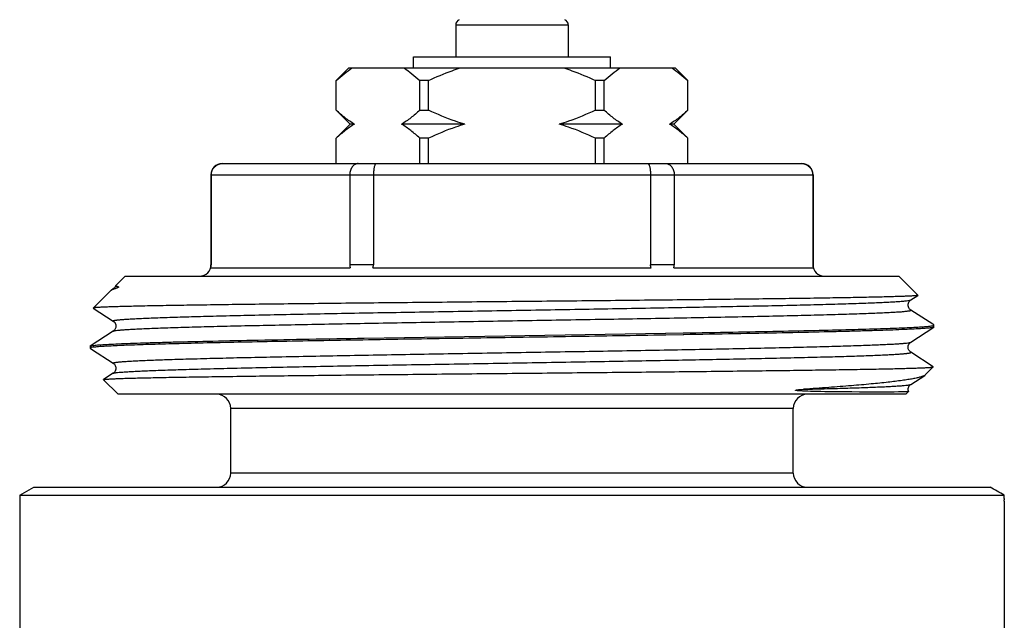
# Model space of a CAD drawing. Units: millimetres. Extents: x 0 to 297, y 0 to 210.
# Drawn here: x 230 to 265, y 134 to 156 of the extents above; entities that cross this region are included whole.
import ezdxf

# ---------------------------------------------------------------- set-up
doc = ezdxf.new("R2010")
doc.units = ezdxf.units.MM
doc.header["$LTSCALE"] = 16.335
doc.layers.get('0').update_dxf_attribs({"linetype": 'CONTINUOUS'})
doc.layers.add('A_STD', color=7, linetype='CONTINUOUS')
doc.layers.add('BEARBEITUNG', color=7, linetype='CONTINUOUS')

msp = doc.modelspace()

# ---------------------------------------------------------------- linework, layer by layer
at = {"color": 7, "linetype": 'Continuous'}
for p, q in [((245.051, 155.42), (245.051, 154.291)), ((245.051, 155.42), (249.051, 155.42)), ((249.051, 155.42), (249.051, 154.291)), ((243.551, 153.891), (243.551, 154.291)), ((243.551, 154.291), (250.551, 154.291)), ((250.551, 153.891), (250.551, 154.291)), ((240.801, 153.441), (241.251, 153.891)), ((241.251, 153.891), (252.851, 153.891)), ((253.301, 153.441), (252.851, 153.891)), ((240.801, 152.391), (240.801, 153.441)), ((240.804, 153.441), (240.801, 153.441)), ((240.804, 152.391), (240.804, 153.441)), ((243.773, 152.391), (243.773, 153.441)), ((244.083, 153.441), (243.773, 153.441)), ((244.083, 152.391), (244.083, 153.441)), ((250.02, 152.391), (250.02, 153.441)), ((250.33, 153.441), (250.02, 153.441)), ((250.33, 152.391), (250.33, 153.441)), ((253.299, 152.391), (253.299, 153.441)), ((253.301, 153.441), (253.299, 153.441)), ((253.301, 152.391), (253.301, 153.441)), ((240.801, 152.391), (241.301, 151.891)), ((240.801, 152.391), (240.804, 152.391)), ((243.773, 152.391), (244.083, 152.391)), ((250.02, 152.391), (250.33, 152.391)), ((253.301, 152.391), (252.801, 151.891)), ((253.299, 152.391), (253.301, 152.391)), ((241.301, 151.891), (240.801, 151.391)), ((241.45, 151.891), (241.301, 151.891)), ((245.374, 151.891), (243.127, 151.891)), ((250.976, 151.891), (248.728, 151.891)), ((252.801, 151.891), (252.653, 151.891)), ((252.801, 151.891), (253.301, 151.391)), ((240.801, 150.491), (240.801, 151.391)), ((240.804, 151.391), (240.801, 151.391)), ((240.804, 150.491), (240.804, 151.391)), ((243.773, 150.491), (243.773, 151.391)), ((244.083, 151.391), (243.773, 151.391)), ((244.083, 150.491), (244.083, 151.391)), ((250.02, 150.491), (250.02, 151.391)), ((250.33, 151.391), (250.02, 151.391)), ((250.33, 150.491), (250.33, 151.391)), ((253.299, 150.491), (253.299, 151.391)), ((253.301, 151.391), (253.299, 151.391)), ((253.301, 150.491), (253.301, 151.391)), ((236.751, 150.491), (257.351, 150.491)), ((236.351, 150.091), (257.751, 150.091)), ((236.362, 150.091), (236.362, 146.891)), ((241.286, 150.091), (241.286, 146.891)), ((242.128, 150.091), (242.128, 146.891)), ((251.975, 150.091), (251.975, 146.891)), ((252.817, 150.091), (252.817, 146.891)), ((257.74, 150.091), (257.74, 146.891)), ((236.349, 146.791), (241.3, 146.791)), ((236.362, 146.891), (236.351, 146.891)), ((242.128, 146.891), (241.286, 146.891)), ((242.1, 146.791), (252.002, 146.791)), ((252.817, 146.891), (251.975, 146.891)), ((252.803, 146.791), (257.754, 146.791)), ((257.751, 146.891), (257.74, 146.891)), ((232.961, 146.15), (233.301, 146.491)), ((261.48, 145.812), (260.801, 146.491)), ((232.788, 145.977), (232.81, 145.994)), ((232.876, 146.037), (232.81, 145.994)), ((232.961, 146.15), (232.96, 146.15)), ((261.227, 145.644), (261.479, 145.808)), ((261.227, 145.644), (261.227, 145.644)), ((261.48, 145.812), (261.479, 145.808)), ((232.169, 145.353), (232.876, 144.894)), ((262.008, 144.78), (261.227, 145.287)), ((232.876, 144.894), (232.876, 144.894)), ((261.227, 144.144), (262.047, 144.677)), ((262.047, 144.755), (262.008, 144.78)), ((262.034, 144.737), (262.035, 144.737)), ((262.051, 144.749), (262.047, 144.755)), ((262.051, 144.683), (262.047, 144.677)), ((262.051, 144.683), (262.051, 144.749)), ((232.876, 144.537), (232.056, 144.005)), ((232.876, 144.537), (232.876, 144.537)), ((241.8, 144.288), (252.503, 144.463)), ((252.504, 144.396), (252.3, 144.393)), ((252.503, 144.463), (252.521, 144.463)), ((252.522, 144.397), (252.504, 144.396)), ((252.521, 144.463), (253.135, 144.473)), ((253.136, 144.407), (252.522, 144.397)), ((253.135, 144.473), (253.152, 144.474)), ((253.154, 144.408), (253.136, 144.407)), ((232.056, 143.927), (232.101, 143.898)), ((232.101, 143.898), (232.876, 143.394)), ((262.025, 143.269), (261.227, 143.787)), ((262.026, 143.265), (262.025, 143.269)), ((232.531, 142.811), (232.532, 142.814)), ((233.051, 142.291), (232.531, 142.811)), ((232.876, 143.037), (232.532, 142.814)), ((261.227, 142.644), (261.721, 142.965)), ((261.743, 142.982), (261.721, 142.965)), ((257.181, 142.45), (257.185, 142.451)), ((257.185, 142.451), (257.19, 142.451)), ((257.19, 142.451), (257.196, 142.452)), ((257.196, 142.452), (257.205, 142.453)), ((257.205, 142.453), (257.214, 142.454)), ((257.214, 142.454), (257.225, 142.455)), ((257.225, 142.455), (257.236, 142.456)), ((257.236, 142.456), (257.248, 142.458)), ((257.248, 142.458), (257.265, 142.459)), ((257.265, 142.459), (257.283, 142.461)), ((257.283, 142.461), (257.307, 142.463)), ((257.307, 142.463), (257.332, 142.465)), ((257.332, 142.465), (257.367, 142.467)), ((261.227, 142.644), (261.227, 142.644)), ((261.051, 142.291), (233.051, 142.291)), ((257.16, 142.447), (257.164, 142.447)), ((257.164, 142.447), (257.168, 142.448)), ((257.168, 142.448), (257.172, 142.449)), ((257.172, 142.449), (257.176, 142.449)), ((257.181, 142.422), (257.175, 142.423)), ((257.176, 142.449), (257.181, 142.45)), ((257.186, 142.421), (257.181, 142.422)), ((257.194, 142.42), (257.186, 142.421)), ((257.202, 142.42), (257.194, 142.42)), ((257.209, 142.419), (257.202, 142.42)), ((257.22, 142.418), (257.209, 142.419)), ((257.232, 142.417), (257.22, 142.418)), ((257.243, 142.416), (257.232, 142.417)), ((257.26, 142.415), (257.243, 142.416)), ((257.277, 142.414), (257.26, 142.415)), ((257.3, 142.412), (257.277, 142.414)), ((257.323, 142.411), (257.3, 142.412)), ((257.352, 142.409), (257.323, 142.411)), ((257.392, 142.407), (257.352, 142.409)), ((257.439, 142.405), (257.392, 142.407)), ((257.496, 142.403), (257.439, 142.405)), ((257.571, 142.4), (257.496, 142.403)), ((257.668, 142.397), (257.571, 142.4)), ((257.798, 142.393), (257.668, 142.397)), ((257.848, 142.392), (257.798, 142.393)), ((257.876, 142.391), (257.848, 142.392)), ((257.898, 142.391), (257.876, 142.391)), ((257.921, 142.39), (257.898, 142.391)), ((257.937, 142.39), (257.921, 142.39)), ((257.964, 142.389), (257.937, 142.39)), ((258.025, 142.388), (257.964, 142.389)), ((258.172, 142.385), (258.025, 142.388)), ((258.39, 142.382), (258.172, 142.385)), ((258.608, 142.379), (258.39, 142.382)), ((258.854, 142.376), (258.608, 142.379)), ((259.133, 142.374), (258.854, 142.376)), ((259.398, 142.372), (259.133, 142.374)), ((259.685, 142.371), (259.398, 142.372)), ((259.938, 142.371), (259.685, 142.371)), ((260.204, 142.371), (259.938, 142.371)), ((260.421, 142.371), (260.204, 142.371)), ((260.634, 142.373), (260.421, 142.371)), ((260.785, 142.374), (260.634, 142.373)), ((260.922, 142.376), (260.785, 142.374)), ((261, 142.378), (260.922, 142.376)), ((261.051, 142.291), (261.147, 142.386)), ((237.051, 139.491), (237.051, 141.791)), ((257.051, 141.791), (237.051, 141.791)), ((257.051, 139.491), (257.051, 141.791)), ((257.051, 139.491), (237.051, 139.491))]:
    msp.add_line(p, q, dxfattribs=at)
for points in [[(257.367, 142.467), (257.408, 142.47), (257.416, 142.471)], [(257.175, 142.423), (257.17, 142.423), (257.167, 142.424), (257.165, 142.424), (257.162, 142.424), (257.16, 142.425), (257.158, 142.425), (257.155, 142.426), (257.153, 142.426), (257.151, 142.426), (257.15, 142.427), (257.148, 142.427), (257.146, 142.427), (257.145, 142.428), (257.143, 142.428), (257.142, 142.428), (257.14, 142.429), (257.139, 142.429), (257.138, 142.429), (257.137, 142.429), (257.136, 142.43), (257.135, 142.43), (257.134, 142.43), (257.133, 142.431), (257.132, 142.431), (257.131, 142.432), (257.13, 142.432), (257.129, 142.433), (257.128, 142.433), (257.128, 142.434), (257.127, 142.435), (257.127, 142.435), (257.127, 142.436), (257.128, 142.437), (257.13, 142.439), (257.131, 142.439), (257.133, 142.44), (257.135, 142.441), (257.137, 142.441), (257.138, 142.442)], [(257.138, 142.442), (257.14, 142.442), (257.142, 142.443), (257.144, 142.443), (257.146, 142.444), (257.147, 142.444), (257.149, 142.445), (257.151, 142.445), (257.153, 142.445), (257.154, 142.446), (257.156, 142.446), (257.158, 142.446), (257.16, 142.447)], [(261.147, 142.386), (261.142, 142.385), (261.131, 142.383), (261.114, 142.382), (261.092, 142.381), (261.066, 142.38), (261.035, 142.379), (261, 142.378)]]:
    msp.add_lwpolyline(points, dxfattribs=at)
for centre, radius, start, end in [((245.251, 155.42), 0.2, 112.0243, 180), ((248.851, 155.42), 0.2, 0, 67.9757), ((236.751, 150.091), 0.4, 90, 180), ((257.351, 150.091), 0.4, 0, 90), ((235.951, 146.891), 0.4, 270, 360), ((235.99, 146.891), 0.372, 344.3693, 359.948), ((241.658, 146.891), 0.372, 180.052, 195.6307), ((252.445, 146.891), 0.372, 344.3693, 359.948), ((258.113, 146.891), 0.372, 180.052, 195.6307), ((258.151, 146.891), 0.4, 180, 270), ((232.101, 143.846), 0.103, 108.2484, 110.5968), ((236.551, 141.791), 0.5, 0, 90), ((257.551, 141.791), 0.5, 90, 180), ((236.551, 139.491), 0.5, 270, 360), ((257.551, 139.491), 0.5, 180, 270)]:
    msp.add_arc(centre, radius, start, end, dxfattribs=at)
for points, knots in [([(240.804, 153.441), (240.893, 153.526), (241.074, 153.685), (241.269, 153.828), (241.368, 153.891)], [0, 0, 0, 0, 0.512404, 1, 1, 1, 1]), ([(243.209, 153.891), (243.308, 153.828), (243.503, 153.685), (243.683, 153.526), (243.773, 153.441)], [0, 0, 0, 0, 0.487596, 1, 1, 1, 1]), ([(244.083, 153.441), (244.357, 153.571), (244.73, 153.73), (245.114, 153.86), (245.21, 153.891)], [0, 0, 0, 0, 0.749937, 1, 1, 1, 1]), ([(248.893, 153.891), (248.989, 153.86), (249.372, 153.73), (249.746, 153.571), (250.02, 153.441)], [0, 0, 0, 0, 0.250063, 1, 1, 1, 1]), ([(250.33, 153.441), (250.42, 153.526), (250.6, 153.685), (250.795, 153.828), (250.894, 153.891)], [0, 0, 0, 0, 0.512404, 1, 1, 1, 1]), ([(252.735, 153.891), (252.834, 153.828), (253.029, 153.685), (253.209, 153.526), (253.299, 153.441)], [0, 0, 0, 0, 0.487596, 1, 1, 1, 1]), ([(241.45, 151.891), (241.335, 151.957), (241.111, 152.114), (240.906, 152.294), (240.804, 152.391)], [0, 0, 0, 0, 0.485559, 1, 1, 1, 1]), ([(243.773, 152.391), (243.671, 152.294), (243.466, 152.114), (243.241, 151.957), (243.127, 151.891)], [0, 0, 0, 0, 0.514442, 1, 1, 1, 1]), ([(245.374, 151.891), (245.263, 151.923), (244.823, 152.063), (244.396, 152.242), (244.083, 152.391)], [0, 0, 0, 0, 0.250086, 1, 1, 1, 1]), ([(250.02, 152.391), (249.707, 152.242), (249.28, 152.063), (248.839, 151.923), (248.728, 151.891)], [0, 0, 0, 0, 0.749914, 1, 1, 1, 1]), ([(250.976, 151.891), (250.862, 151.957), (250.637, 152.114), (250.432, 152.294), (250.33, 152.391)], [0, 0, 0, 0, 0.485559, 1, 1, 1, 1]), ([(253.299, 152.391), (253.197, 152.294), (252.992, 152.114), (252.767, 151.957), (252.653, 151.891)], [0, 0, 0, 0, 0.514442, 1, 1, 1, 1]), ([(241.45, 151.891), (241.335, 151.824), (241.111, 151.667), (240.906, 151.487), (240.804, 151.391)], [0, 0, 0, 0, 0.485559, 1, 1, 1, 1]), ([(243.773, 151.391), (243.671, 151.487), (243.466, 151.667), (243.241, 151.824), (243.127, 151.891)], [0, 0, 0, 0, 0.514442, 1, 1, 1, 1]), ([(245.374, 151.891), (245.263, 151.858), (244.823, 151.718), (244.396, 151.539), (244.083, 151.391)], [0, 0, 0, 0, 0.250086, 1, 1, 1, 1]), ([(250.02, 151.391), (249.707, 151.539), (249.28, 151.718), (248.839, 151.858), (248.728, 151.891)], [0, 0, 0, 0, 0.749914, 1, 1, 1, 1]), ([(250.976, 151.891), (250.862, 151.824), (250.637, 151.667), (250.432, 151.487), (250.33, 151.391)], [0, 0, 0, 0, 0.485559, 1, 1, 1, 1]), ([(253.299, 151.391), (253.197, 151.487), (252.992, 151.667), (252.767, 151.824), (252.653, 151.891)], [0, 0, 0, 0, 0.514442, 1, 1, 1, 1]), ([(236.362, 150.091), (236.362, 150.143), (236.383, 150.249), (236.473, 150.382), (236.604, 150.47), (236.707, 150.491), (236.758, 150.491)], [0, 0, 0, 0, 0.254688, 0.506456, 0.754441, 1, 1, 1, 1]), ([(241.583, 150.491), (241.564, 150.491), (241.525, 150.485), (241.448, 150.454), (241.364, 150.376), (241.301, 150.244), (241.286, 150.143), (241.286, 150.091)], [0, 0, 0, 0, 0.10493, 0.213393, 0.448266, 0.713744, 1, 1, 1, 1]), ([(242.226, 150.491), (242.211, 150.491), (242.187, 150.463), (242.17, 150.422), (242.155, 150.372), (242.144, 150.313), (242.131, 150.218), (242.128, 150.142), (242.128, 150.091)], [0, 0, 0, 0, 0.112039, 0.205887, 0.326461, 0.471114, 0.635595, 1, 1, 1, 1]), ([(251.876, 150.491), (251.892, 150.491), (251.915, 150.463), (251.933, 150.422), (251.947, 150.372), (251.959, 150.313), (251.971, 150.218), (251.975, 150.142), (251.975, 150.091)], [0, 0, 0, 0, 0.112039, 0.205887, 0.326461, 0.471114, 0.635595, 1, 1, 1, 1]), ([(252.52, 150.491), (252.539, 150.491), (252.578, 150.485), (252.655, 150.454), (252.739, 150.376), (252.802, 150.244), (252.817, 150.143), (252.817, 150.091)], [0, 0, 0, 0, 0.10493, 0.213393, 0.448266, 0.713744, 1, 1, 1, 1]), ([(257.345, 150.491), (257.395, 150.491), (257.499, 150.47), (257.63, 150.382), (257.719, 150.249), (257.74, 150.143), (257.74, 150.091)], [0, 0, 0, 0, 0.245559, 0.493544, 0.745312, 1, 1, 1, 1]), ([(242.1, 146.791), (242.109, 146.806), (242.123, 146.838), (242.128, 146.873), (242.128, 146.891)], [0, 0, 0, 0, 0.500183, 1, 1, 1, 1]), ([(252.002, 146.791), (251.994, 146.806), (251.98, 146.838), (251.975, 146.873), (251.975, 146.891)], [0, 0, 0, 0, 0.500183, 1, 1, 1, 1]), ([(232.81, 145.994), (232.815, 145.998), (232.838, 146.011), (232.864, 146.022), (232.884, 146.03)], [0, 0, 0, 0, 0.210829, 1, 1, 1, 1]), ([(232.876, 146.037), (232.88, 146.04), (232.892, 146.044), (232.913, 146.05), (232.943, 146.055), (232.965, 146.059), (232.978, 146.06)], [0, 0, 0, 0, 0.136194, 0.347053, 0.63475, 1, 1, 1, 1]), ([(232.886, 146.044), (232.885, 146.043), (232.882, 146.041), (232.878, 146.039), (232.876, 146.037)], [0, 0, 0, 0, 0.274449, 1, 1, 1, 1]), ([(232.884, 146.03), (232.891, 146.033), (232.922, 146.044), (232.953, 146.053), (232.978, 146.06)], [0, 0, 0, 0, 0.224591, 1, 1, 1, 1]), ([(232.931, 146.091), (232.927, 146.085), (232.913, 146.068), (232.898, 146.053), (232.886, 146.044)], [0, 0, 0, 0, 0.307449, 1, 1, 1, 1]), ([(232.96, 146.15), (232.958, 146.144), (232.951, 146.123), (232.94, 146.104), (232.931, 146.091)], [0, 0, 0, 0, 0.268759, 1, 1, 1, 1]), ([(232.96, 146.15), (232.96, 146.148), (232.965, 146.145), (232.972, 146.143), (232.987, 146.139), (233.001, 146.135), (233.016, 146.131), (233.028, 146.127), (233.042, 146.123), (233.053, 146.118), (233.061, 146.113), (233.066, 146.108), (233.069, 146.099), (233.059, 146.09), (233.048, 146.084), (233.035, 146.079), (233.021, 146.074), (233.001, 146.067), (232.987, 146.063), (232.978, 146.06)], [0, 0, 0, 0, 0.015864, 0.055361, 0.120493, 0.210517, 0.264296, 0.323368, 0.386981, 0.453766, 0.487684, 0.521997, 0.541987, 0.608036, 0.671899, 0.719113, 0.799835, 0.871619, 1, 1, 1, 1]), ([(261.479, 145.808), (261.476, 145.806), (261.467, 145.804), (261.448, 145.8), (261.42, 145.797), (261.384, 145.793), (261.339, 145.79), (261.261, 145.785), (261.143, 145.779), (260.975, 145.772), (260.773, 145.765), (260.538, 145.758), (260.269, 145.75), (259.969, 145.743), (259.506, 145.734), (258.853, 145.721), (257.985, 145.707), (257.011, 145.693), (255.94, 145.679), (254.783, 145.665), (253.55, 145.651), (251.79, 145.632), (249.496, 145.608), (246.692, 145.581), (244.341, 145.558), (242.491, 145.539), (241.157, 145.525), (239.877, 145.511), (238.664, 145.497), (237.528, 145.483), (236.48, 145.469), (235.53, 145.455), (234.803, 145.443), (234.277, 145.434), (233.926, 145.427), (233.605, 145.42), (233.316, 145.413), (233.058, 145.406), (232.832, 145.399), (232.639, 145.392), (232.499, 145.386), (232.404, 145.382), (232.345, 145.378), (232.295, 145.375), (232.253, 145.371), (232.219, 145.368), (232.194, 145.365), (232.178, 145.361), (232.17, 145.359), (232.168, 145.357)], [0, 0, 0, 0, 0.00036, 0.001011, 0.001958, 0.003203, 0.004745, 0.006584, 0.01115, 0.016888, 0.023785, 0.031823, 0.040983, 0.051242, 0.062576, 0.088349, 0.118049, 0.151388, 0.188041, 0.227651, 0.269838, 0.314193, 0.407694, 0.504589, 0.601204, 0.648264, 0.693899, 0.737681, 0.7792, 0.81807, 0.853929, 0.886446, 0.915322, 0.928309, 0.94029, 0.951237, 0.961124, 0.96993, 0.977635, 0.984221, 0.989675, 0.991974, 0.993985, 0.995707, 0.997141, 0.998286, 0.999142, 0.999711, 1, 1, 1, 1]), ([(232.876, 144.894), (232.874, 144.895), (232.869, 144.9), (232.875, 144.906), (232.881, 144.909), (232.892, 144.913), (232.911, 144.918), (232.94, 144.924), (232.978, 144.93), (233.025, 144.935), (233.08, 144.941), (233.143, 144.947), (233.215, 144.953), (233.295, 144.959), (233.418, 144.967), (233.592, 144.977), (233.825, 144.988), (234.091, 145), (234.387, 145.012), (234.714, 145.023), (235.209, 145.04), (235.897, 145.059), (236.802, 145.083), (237.805, 145.106), (239.312, 145.138), (241.362, 145.177), (243.966, 145.223), (246.689, 145.269), (249.426, 145.315), (251.668, 145.354), (253.39, 145.386), (254.597, 145.409), (255.732, 145.432), (256.784, 145.455), (257.742, 145.479), (258.597, 145.502), (259.241, 145.522), (259.699, 145.538), (259.997, 145.55), (260.264, 145.561), (260.499, 145.573), (260.702, 145.584), (260.872, 145.596), (261.008, 145.607), (261.101, 145.617), (261.159, 145.626), (261.189, 145.631), (261.211, 145.637), (261.223, 145.641), (261.227, 145.644)], [0, 0, 0, 0, 0.000265, 0.000511, 0.000719, 0.000995, 0.001759, 0.002816, 0.004168, 0.005816, 0.007759, 0.009998, 0.01253, 0.015355, 0.018472, 0.025572, 0.033813, 0.043177, 0.053641, 0.065179, 0.077765, 0.105955, 0.13794, 0.173412, 0.212031, 0.297195, 0.39016, 0.487354, 0.585046, 0.679481, 0.724334, 0.767031, 0.80716, 0.844335, 0.878199, 0.908424, 0.934722, 0.946317, 0.956839, 0.966262, 0.974565, 0.981727, 0.987731, 0.992566, 0.99622, 0.997604, 0.998692, 0.999488, 1, 1, 1, 1]), ([(261.227, 145.287), (261.218, 145.292), (261.198, 145.309), (261.167, 145.344), (261.14, 145.398), (261.127, 145.465), (261.14, 145.533), (261.171, 145.596), (261.205, 145.63), (261.227, 145.644)], [0, 0, 0, 0, 0.072768, 0.186576, 0.333691, 0.499577, 0.666127, 0.815234, 1, 1, 1, 1]), ([(232.168, 145.357), (232.167, 145.357), (232.167, 145.355), (232.168, 145.354), (232.169, 145.353)], [0, 0, 0, 0, 0.440947, 1, 1, 1, 1]), ([(232.876, 144.537), (232.88, 144.54), (232.892, 144.544), (232.914, 144.55), (232.944, 144.556), (233.002, 144.564), (233.095, 144.574), (233.231, 144.585), (233.401, 144.597), (233.604, 144.608), (233.839, 144.62), (234.106, 144.632), (234.405, 144.643), (234.862, 144.66), (235.507, 144.68), (236.362, 144.703), (237.32, 144.726), (238.371, 144.749), (239.506, 144.772), (240.714, 144.796), (242.436, 144.827), (244.678, 144.866), (247.415, 144.912), (250.138, 144.958), (252.742, 145.004), (254.792, 145.043), (256.299, 145.075), (257.302, 145.099), (258.206, 145.122), (258.894, 145.142), (259.389, 145.158), (259.716, 145.17), (260.012, 145.181), (260.278, 145.193), (260.511, 145.204), (260.685, 145.214), (260.809, 145.223), (260.888, 145.228), (260.96, 145.234), (261.023, 145.24), (261.078, 145.246), (261.124, 145.252), (261.162, 145.257), (261.192, 145.263), (261.211, 145.268), (261.222, 145.272), (261.228, 145.275), (261.234, 145.282), (261.229, 145.286), (261.227, 145.287)], [0, 0, 0, 0, 0.000513, 0.00131, 0.002399, 0.003784, 0.00744, 0.012276, 0.018283, 0.025446, 0.033751, 0.043176, 0.053699, 0.065297, 0.091597, 0.121826, 0.155693, 0.19287, 0.233001, 0.2757, 0.320556, 0.414993, 0.512685, 0.60988, 0.702842, 0.788002, 0.826618, 0.862088, 0.89407, 0.922256, 0.934841, 0.946377, 0.956839, 0.966201, 0.97444, 0.981538, 0.984654, 0.987478, 0.99001, 0.992247, 0.994189, 0.995836, 0.997187, 0.998243, 0.999006, 0.999281, 0.999489, 0.999735, 1, 1, 1, 1]), ([(232.876, 144.894), (232.898, 144.88), (232.924, 144.854), (232.948, 144.813), (232.961, 144.783), (232.97, 144.75), (232.972, 144.714), (232.969, 144.679), (232.958, 144.637), (232.935, 144.594), (232.905, 144.558), (232.884, 144.542), (232.876, 144.537)], [0, 0, 0, 0, 0.184569, 0.256208, 0.3354, 0.418326, 0.502335, 0.586086, 0.667728, 0.81498, 0.929046, 1, 1, 1, 1]), ([(253.152, 144.474), (253.736, 144.484), (254.859, 144.504), (256.465, 144.535), (257.907, 144.566), (259.16, 144.597), (260.075, 144.624), (260.697, 144.646), (261.075, 144.662), (261.392, 144.677), (261.646, 144.692), (261.837, 144.708), (261.942, 144.719), (261.984, 144.726)], [0, 0, 0, 0, 0.198346, 0.381196, 0.545364, 0.687989, 0.806589, 0.856219, 0.899101, 0.935058, 0.96393, 0.985604, 1, 1, 1, 1]), ([(262.035, 144.671), (262.024, 144.668), (261.996, 144.662), (261.945, 144.654), (261.876, 144.646), (261.749, 144.634), (261.547, 144.62), (261.252, 144.604), (260.89, 144.588), (260.462, 144.571), (259.97, 144.555), (259.417, 144.539), (258.804, 144.522), (257.878, 144.5), (256.598, 144.472), (254.931, 144.439), (253.763, 144.418), (253.154, 144.408)], [0, 0, 0, 0, 0.003856, 0.009677, 0.017477, 0.027257, 0.052711, 0.085936, 0.126779, 0.175049, 0.230517, 0.292921, 0.361964, 0.437318, 0.605495, 0.794253, 1, 1, 1, 1]), ([(261.984, 144.726), (261.989, 144.727), (262.006, 144.73), (262.023, 144.733), (262.034, 144.737)], [0, 0, 0, 0, 0.307562, 1, 1, 1, 1]), ([(262.035, 144.737), (262.039, 144.739), (262.045, 144.741), (262.051, 144.746), (262.051, 144.749)], [0, 0, 0, 0, 0.662481, 1, 1, 1, 1]), ([(262.047, 144.677), (262.046, 144.676), (262.042, 144.674), (262.038, 144.672), (262.035, 144.671)], [0, 0, 0, 0, 0.20171, 1, 1, 1, 1]), ([(232.082, 144.014), (232.097, 144.018), (232.132, 144.024), (232.196, 144.032), (232.278, 144.041), (232.426, 144.053), (232.658, 144.068), (232.992, 144.084), (233.398, 144.101), (233.874, 144.118), (234.419, 144.135), (235.272, 144.159), (236.484, 144.188), (238.096, 144.222), (239.893, 144.255), (241.148, 144.277), (241.8, 144.288)], [0, 0, 0, 0, 0.004622, 0.011197, 0.019729, 0.030214, 0.056987, 0.091393, 0.133256, 0.182368, 0.238472, 0.301284, 0.445701, 0.612649, 0.798692, 1, 1, 1, 1]), ([(252.3, 144.393), (251.186, 144.374), (248.923, 144.337), (245.54, 144.284), (242.739, 144.238), (240.583, 144.201), (239.08, 144.174), (237.683, 144.147), (236.41, 144.12), (235.277, 144.093), (234.3, 144.066), (233.59, 144.042), (233.108, 144.023), (232.816, 144.009), (232.571, 143.996), (232.373, 143.983), (232.224, 143.97), (232.141, 143.959), (232.108, 143.953)], [0, 0, 0, 0, 0.165564, 0.336102, 0.502623, 0.581613, 0.656349, 0.725843, 0.789177, 0.845514, 0.894109, 0.934321, 0.951114, 0.965623, 0.977799, 0.987605, 0.995011, 1, 1, 1, 1]), ([(232.051, 143.999), (232.051, 143.999), (232.052, 144.002), (232.054, 144.003), (232.056, 144.005)], [0, 0, 0, 0, 0.196514, 1, 1, 1, 1]), ([(232.065, 143.943), (232.061, 143.941), (232.056, 143.939), (232.051, 143.935), (232.051, 143.933)], [0, 0, 0, 0, 0.649834, 1, 1, 1, 1]), ([(232.051, 143.933), (232.051, 143.932), (232.052, 143.93), (232.054, 143.928), (232.056, 143.927)], [0, 0, 0, 0, 0.196517, 1, 1, 1, 1]), ([(232.056, 144.005), (232.059, 144.007), (232.068, 144.01), (232.077, 144.013), (232.082, 144.014)], [0, 0, 0, 0, 0.401727, 1, 1, 1, 1]), ([(232.108, 143.953), (232.104, 143.953), (232.091, 143.95), (232.078, 143.947), (232.069, 143.944)], [0, 0, 0, 0, 0.301395, 1, 1, 1, 1]), ([(232.876, 143.394), (232.874, 143.395), (232.869, 143.4), (232.875, 143.406), (232.881, 143.409), (232.892, 143.413), (232.911, 143.418), (232.94, 143.424), (232.978, 143.43), (233.025, 143.435), (233.08, 143.441), (233.143, 143.447), (233.214, 143.453), (233.294, 143.459), (233.417, 143.467), (233.592, 143.477), (233.825, 143.488), (234.09, 143.5), (234.387, 143.512), (234.714, 143.523), (235.209, 143.54), (235.897, 143.559), (236.801, 143.583), (237.805, 143.606), (239.311, 143.638), (241.361, 143.677), (243.966, 143.723), (246.689, 143.769), (249.426, 143.815), (251.668, 143.854), (253.389, 143.886), (254.597, 143.909), (255.732, 143.932), (256.784, 143.955), (257.742, 143.979), (258.597, 144.002), (259.241, 144.022), (259.699, 144.038), (259.997, 144.05), (260.264, 144.061), (260.499, 144.073), (260.702, 144.084), (260.872, 144.096), (261.008, 144.107), (261.101, 144.117), (261.159, 144.126), (261.189, 144.131), (261.211, 144.137), (261.223, 144.141), (261.227, 144.144)], [0, 0, 0, 0, 0.000265, 0.000511, 0.000719, 0.000994, 0.001758, 0.002814, 0.004166, 0.005812, 0.007755, 0.009992, 0.012524, 0.015349, 0.018466, 0.025564, 0.033804, 0.043167, 0.053629, 0.065167, 0.077752, 0.10594, 0.137923, 0.173395, 0.212013, 0.297177, 0.390142, 0.487338, 0.585032, 0.679469, 0.724325, 0.767023, 0.807153, 0.84433, 0.878194, 0.908421, 0.93472, 0.946315, 0.956838, 0.966262, 0.974564, 0.981726, 0.987731, 0.992566, 0.99622, 0.997604, 0.998693, 0.999489, 1, 1, 1, 1]), ([(261.227, 143.787), (261.17, 143.824), (261.093, 143.966), (261.17, 144.108), (261.227, 144.144)], [0, 0, 0, 0, 0.500128, 1, 1, 1, 1]), ([(232.876, 143.037), (232.88, 143.04), (232.892, 143.044), (232.914, 143.05), (232.944, 143.056), (233.002, 143.064), (233.094, 143.074), (233.231, 143.085), (233.401, 143.097), (233.604, 143.108), (233.839, 143.12), (234.106, 143.132), (234.404, 143.143), (234.862, 143.16), (235.506, 143.18), (236.361, 143.203), (237.319, 143.226), (238.371, 143.249), (239.506, 143.272), (240.714, 143.296), (242.435, 143.327), (244.677, 143.366), (247.414, 143.412), (250.137, 143.458), (252.742, 143.504), (254.792, 143.543), (256.298, 143.575), (257.302, 143.599), (258.206, 143.622), (258.894, 143.642), (259.389, 143.658), (259.716, 143.67), (260.012, 143.681), (260.278, 143.693), (260.511, 143.704), (260.685, 143.714), (260.808, 143.723), (260.888, 143.728), (260.96, 143.734), (261.023, 143.74), (261.078, 143.746), (261.124, 143.752), (261.162, 143.757), (261.192, 143.763), (261.211, 143.768), (261.222, 143.772), (261.228, 143.775), (261.234, 143.782), (261.229, 143.786), (261.227, 143.787)], [0, 0, 0, 0, 0.000512, 0.001308, 0.002398, 0.003782, 0.007437, 0.012272, 0.018279, 0.025441, 0.033744, 0.043169, 0.053692, 0.065289, 0.091588, 0.121816, 0.155681, 0.192858, 0.232989, 0.275687, 0.320542, 0.414979, 0.512672, 0.609867, 0.702831, 0.787992, 0.826609, 0.86208, 0.894063, 0.922251, 0.934835, 0.946373, 0.956834, 0.966197, 0.974437, 0.981535, 0.984651, 0.987476, 0.990008, 0.992245, 0.994188, 0.995834, 0.997185, 0.998242, 0.999006, 0.999281, 0.999488, 0.999734, 1, 1, 1, 1]), ([(232.532, 142.814), (232.535, 142.816), (232.545, 142.819), (232.564, 142.822), (232.592, 142.825), (232.628, 142.829), (232.674, 142.832), (232.752, 142.837), (232.871, 142.844), (233.04, 142.851), (233.243, 142.858), (233.48, 142.865), (233.749, 142.872), (234.052, 142.879), (234.517, 142.889), (235.174, 142.901), (236.047, 142.915), (237.027, 142.929), (238.105, 142.943), (239.27, 142.957), (240.51, 142.971), (242.28, 142.99), (244.589, 143.014), (247.411, 143.041), (249.777, 143.065), (251.638, 143.083), (252.98, 143.097), (254.268, 143.111), (255.489, 143.125), (256.632, 143.139), (257.687, 143.153), (258.643, 143.167), (259.375, 143.179), (259.904, 143.188), (260.257, 143.195), (260.58, 143.202), (260.871, 143.209), (261.131, 143.216), (261.358, 143.223), (261.552, 143.23), (261.693, 143.236), (261.788, 143.241), (261.848, 143.244), (261.898, 143.248), (261.94, 143.251), (261.974, 143.254), (261.999, 143.258), (262.015, 143.261), (262.024, 143.263), (262.026, 143.265)], [0, 0, 0, 0, 0.000359, 0.001008, 0.001954, 0.003197, 0.004739, 0.006577, 0.01114, 0.016875, 0.02377, 0.031807, 0.040964, 0.051222, 0.062553, 0.088323, 0.118021, 0.151358, 0.188009, 0.227618, 0.269804, 0.314159, 0.407662, 0.504561, 0.601183, 0.648246, 0.693885, 0.73767, 0.779192, 0.818065, 0.853928, 0.886448, 0.915325, 0.928314, 0.940295, 0.951242, 0.96113, 0.969936, 0.97764, 0.984227, 0.98968, 0.991977, 0.993988, 0.995711, 0.997145, 0.998289, 0.999144, 0.999711, 1, 1, 1, 1]), ([(232.876, 143.394), (232.884, 143.389), (232.905, 143.372), (232.936, 143.337), (232.963, 143.283), (232.976, 143.215), (232.963, 143.148), (232.936, 143.094), (232.905, 143.059), (232.884, 143.042), (232.876, 143.037)], [0, 0, 0, 0, 0.07299, 0.186066, 0.33457, 0.501128, 0.66712, 0.814731, 0.928282, 1, 1, 1, 1]), ([(261.721, 142.965), (261.702, 142.953), (261.652, 142.93), (261.561, 142.901), (261.441, 142.871), (261.292, 142.841), (261.115, 142.81), (260.823, 142.767), (260.389, 142.714), (259.788, 142.653), (259.084, 142.592), (258.281, 142.53), (257.714, 142.491), (257.416, 142.471)], [0, 0, 0, 0, 0.015768, 0.037763, 0.066179, 0.101071, 0.142445, 0.190257, 0.304926, 0.444345, 0.607513, 0.793251, 1, 1, 1, 1]), ([(257.416, 142.471), (257.693, 142.478), (258.218, 142.491), (258.958, 142.513), (259.6, 142.534), (260.071, 142.552), (260.395, 142.568), (260.598, 142.578), (260.772, 142.589), (260.919, 142.6), (261.037, 142.61), (261.117, 142.619), (261.167, 142.627), (261.193, 142.632), (261.213, 142.638), (261.223, 142.642), (261.227, 142.644)], [0, 0, 0, 0, 0.218373, 0.412753, 0.581404, 0.723008, 0.783307, 0.836424, 0.882258, 0.920725, 0.951747, 0.97528, 0.984236, 0.991324, 0.996561, 1, 1, 1, 1]), ([(261.132, 142.462), (261.131, 142.507), (261.151, 142.568), (261.197, 142.622), (261.218, 142.638), (261.227, 142.644)], [0, 0, 0, 0, 0.628053, 0.853565, 1, 1, 1, 1]), ([(261.147, 142.386), (261.145, 142.392), (261.136, 142.417), (261.132, 142.443), (261.132, 142.462)], [0, 0, 0, 0, 0.243082, 1, 1, 1, 1])]:
    msp.add_open_spline(points, degree=3, knots=knots, dxfattribs=at)
at = {"layer": 'A_STD', "color": 7, "linetype": 'Continuous'}
for p, q in [((236.351, 150.091), (236.351, 146.891)), ((257.751, 150.091), (257.751, 146.891)), ((233.301, 146.491), (260.801, 146.491)), ((232.788, 145.977), (232.168, 145.357)), ((232.051, 143.999), (232.051, 143.933)), ((262.026, 143.265), (261.743, 142.982)), ((230.051, 138.991), (264.047, 138.991)), ((229.551, 138.702), (264.55, 138.702)), ((264.551, 138.503), (264.551, 138.537)), ((264.551, 138.491), (264.551, 138.503)), ((264.551, 138.491), (264.551, 132.991))]:
    msp.add_line(p, q, dxfattribs=at)
msp.add_arc((282.309, 138.693), 17.759, 180.3287, 180.5007, dxfattribs=at)
msp.add_ellipse((247.051, 138.291), major_axis=(0, 30.311), ratio=0.57735, start_param=-1.560899, end_param=-1.557226, dxfattribs=at)
msp.add_open_spline([(264.55, 138.702), (264.382, 138.798), (264.214, 138.895), (264.047, 138.991)], degree=3, dxfattribs=at)
at = {"layer": 'BEARBEITUNG', "color": 7, "linetype": 'Continuous'}
for q in [(230.051, 138.991), (229.551, 132.991)]:
    msp.add_line((229.551, 138.702), q, dxfattribs=at)

doc.saveas('drawing.dxf')
